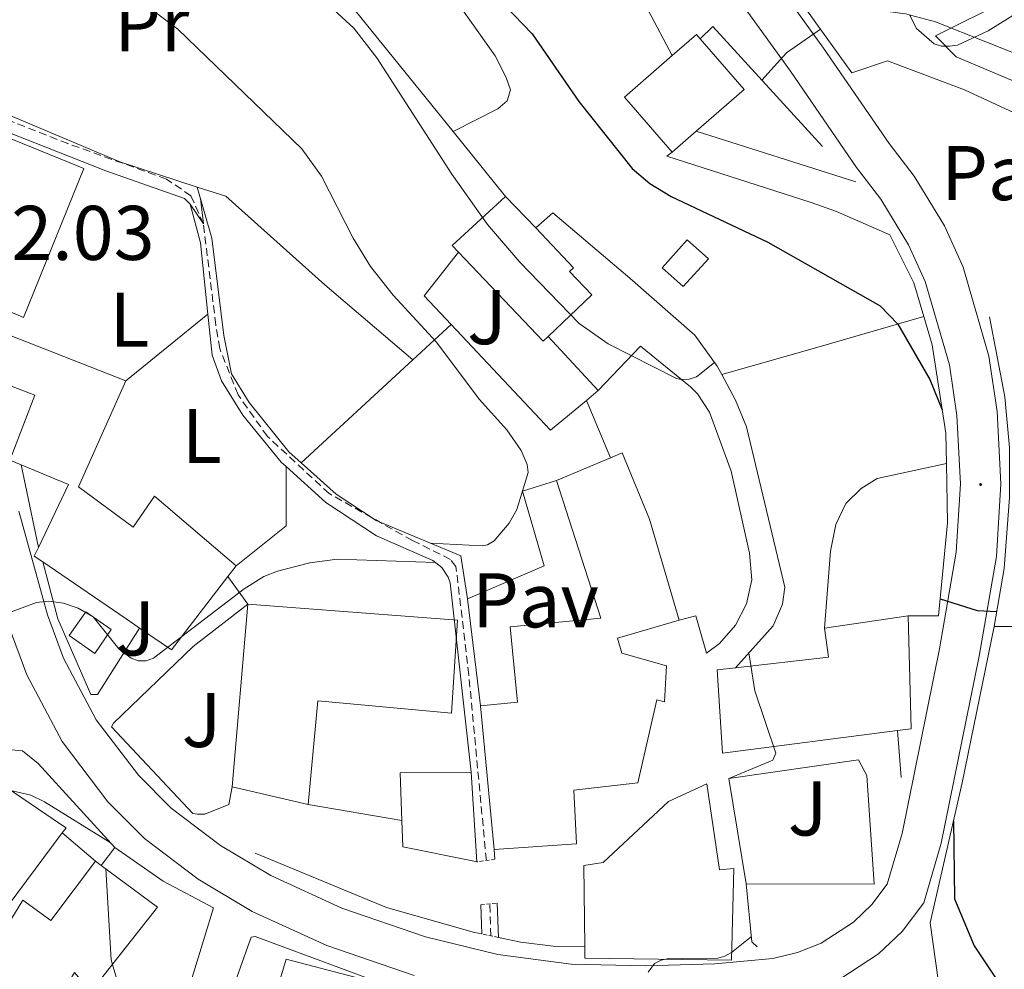
# Model space of a CAD drawing. Units: metres. Extents: x 650497 to 655017, y 4748193 to 4751261.
# Drawn here: x 652276 to 652404, y 4749887 to 4750010 of the extents above; entities that cross this region are included whole.
import ezdxf
from ezdxf.enums import TextEntityAlignment as Align

# ---------------------------------------------------------------- set-up
doc = ezdxf.new("R2010")
doc.units = ezdxf.units.M
doc.header["$MEASUREMENT"] = 0
doc.linetypes.add('TRAZOS', pattern=[0.75, 0.5, -0.25])
doc.linetypes.add('TRAZOSX2', pattern=[1.5, 1, -0.5])
for name, color, linetype, lineweight in [('Carátula', 7, 'Continuous', 5), ('Level 11', 142, 'TRAZOSX2', 13), ('Level 15', 1, 'Continuous', 0), ('Level 16', 1, 'Continuous', 13), ('Level 20', 19, 'Continuous', 0), ('Level 21', 19, 'Continuous', 0), ('Level 25', 1, 'Continuous', 0), ('Level 26', 19, 'Continuous', 0), ('Level 35', 92, 'Continuous', 0), ('Level 36', 19, 'Continuous', 40), ('Level 37', 92, 'Continuous', 0), ('Level 4', 36, 'Continuous', 30), ('Level 41', 39, 'Continuous', 0), ('Level 5', 36, 'Continuous', 0), ('Level 52', 1, 'Continuous', 13), ('Level 54', 13, 'Continuous', 0), ('Level 7', 1, 'Continuous', 0)]:
    doc.layers.add(name, color=color, linetype=linetype, lineweight=lineweight)
doc.styles.add('Arial', font='ARIAL.TTF', dxfattribs={"height": 0.2})

# ---------------------------------------------------------------- blocks, each defined once
blk = doc.blocks.new('5PATER')
at = {"layer": 'Carátula', "linetype": 'Continuous', "lineweight": 5}
h = blk.add_hatch(color=250, dxfattribs=at)
edge = h.paths.add_edge_path()
edge.add_ellipse((0, 0), major_axis=(-1.33, -1.34), ratio=0.999422, start_angle=0, end_angle=360)

msp = doc.modelspace()

# ---------------------------------------------------------------- linework, layer by layer
at = {"layer": 'Level 11', "color": 142, "linetype": 'TRAZOSX2', "lineweight": 13}
for points in [[(652336.5, 4749901.05, 915.11), (652334.23, 4749925.05, 913.74), (652332.57, 4749939.08, 913.28), (652331.86, 4749940.01, 913.28), (652326.94, 4749942.45, 913.28), (652316.16, 4749948.51, 912.71), (652308.16, 4749955.91, 911.63), (652304.37, 4749961.3, 911.46), (652301.98, 4749967.28, 911), (652301.47, 4749970.37, 910.66), (652299.88, 4749983.41, 910.49), (652298.26, 4749987.05, 909.92), (652295.08, 4749989.23, 909.75), (652282.34, 4749993.81, 909.35), (652269.91, 4749998.69, 908.67), (652265.12, 4750000.12, 908.5), (652257.08, 4750000.67, 908.27), (652253.58, 4750000.58, 908.1)], [(652337.07, 4749891.29, 915.5), (652336.96, 4749895.43, 915.5)]]:
    msp.add_polyline3d(points, dxfattribs=at)
at = {"layer": 'Level 15', "linetype": 'Continuous', "lineweight": 13}
for points in [[(652360.57, 4750005.2, 933.98), (652363.69, 4750007.92, 933.95), (652364.16, 4750007.37, 933.95)], [(652364.16, 4750007.37, 933.95), (652369.87, 4750000.83, 933.95), (652363.68, 4749995.43, 934.02)], [(652360.57, 4749992.72, 934.06), (652354.38, 4749999.81, 934.06), (652360.57, 4750005.2, 933.98)], [(652266.39, 4749978.46, 919.1), (652273.13, 4749995.15, 919.1), (652284.39, 4749990.6, 919.55), (652276.6, 4749971.32, 919.55), (652275.88, 4749971.61, 919.52)], [(652363.68, 4749995.43, 934.02), (652360.57, 4749992.72, 934.06)], [(652332.9, 4749979.77, 925.84), (652332.09, 4749980.62, 926.03), (652338.99, 4749986.98, 926.31)], [(652338.99, 4749986.98, 926.31), (652342.89, 4749982.89, 926.34)], [(652342.89, 4749982.89, 926.34), (652347.79, 4749977.75, 926.37), (652347.28, 4749977.26, 923.29), (652350.16, 4749974.24, 923.29), (652344.5, 4749968.85, 923.29)], [(652344.5, 4749968.85, 923.29), (652343.87, 4749968.25, 923.29), (652332.9, 4749979.77, 925.84)], [(652274.98, 4749968.95, 917.03), (652289.85, 4749963.11, 919.72)], [(652275.21, 4749953.83, 919.4), (652278.05, 4749961.25, 919.55), (652272.95, 4749963.21, 917.65)], [(652289.85, 4749963.11, 919.72), (652283.7, 4749949.4, 919.84), (652290.76, 4749944.17, 919.1), (652293.54, 4749948.18, 918.98), (652304.1, 4749939.19, 919.27)], [(652276.3, 4749952.22, 919.59), (652274.83, 4749952.84, 919.38), (652275.21, 4749953.83, 919.4)], [(652352.58, 4749953.16, 921.34), (652354.08, 4749953.79, 921.13), (652357.6, 4749945.19, 926.66), (652361.46, 4749932.15, 926.31)], [(652345.58, 4749950.22, 922.32), (652352.58, 4749953.16, 921.34)], [(652278.52, 4749941.53, 918.26), (652282.41, 4749949.68, 920.46), (652276.3, 4749952.22, 919.59)], [(652335.75, 4749921.07, 921.3), (652340.52, 4749921.52, 920.73), (652339.59, 4749931.27, 920.39), (652351.32, 4749932.38, 925.29), (652345.58, 4749950.22, 922.32)], [(652279.07, 4749939.67, 918.04), (652277.98, 4749940.41, 917.96), (652278.52, 4749941.53, 918.26)], [(652291.62, 4749931.11, 919.01), (652290.69, 4749931.74, 918.94), (652279.07, 4749939.67, 918.04)], [(652304.1, 4749939.19, 919.27), (652303.05, 4749937.81, 919.28)], [(652303.05, 4749937.81, 919.28), (652295.76, 4749928.28, 919.32), (652291.62, 4749931.11, 919.01)], [(652285.81, 4749927.83, 919.13), (652282.49, 4749930.14, 919.3), (652284.64, 4749933.22, 918.56), (652287.95, 4749930.92, 918.39), (652285.81, 4749927.83, 919.13)], [(652303.59, 4749910.59, 921.25), (652305.63, 4749934.19, 920.91), (652332.78, 4749932.14, 920.28), (652332, 4749920.12, 920.23), (652314.67, 4749921.68, 921.37), (652313.43, 4749908.28, 921.25)], [(652361.46, 4749932.15, 926.31), (652353.48, 4749929.79, 921.58), (652354.04, 4749927.89, 921.64), (652359.8, 4749926.21, 919.88), (652359.58, 4749921.59, 920.33), (652358.57, 4749921.83, 920.73), (652356.11, 4749911.08, 920.9), (652347.84, 4749910.16, 920.96), (652348.17, 4749903.2, 921.7), (652337.52, 4749902.48, 921.58)], [(652380.29, 4749931.09, 925.29), (652391.09, 4749932.69, 925.34)], [(652391.09, 4749932.69, 925.34), (652391.49, 4749918.06, 925.23), (652389.74, 4749917.84, 925.12)], [(652368.77, 4749925.97, 923.86), (652380.78, 4749927.33, 925.29), (652380.29, 4749931.09, 925.29)], [(652389.74, 4749917.84, 925.12), (652367.06, 4749914.92, 923.75), (652366.38, 4749925.7, 923.58), (652368.77, 4749925.97, 923.86)], [(652337.52, 4749902.48, 921.58), (652335.75, 4749921.07, 921.3)], [(652270.26, 4749915.78, 921.48), (652273.31, 4749913.73, 921.75), (652272.14, 4749911.99, 925.51), (652281.52, 4749905.67, 926.37), (652282.09, 4749905.28, 926.42), (652281.61, 4749904.64, 926.41)], [(652325.57, 4749906.22, 924.1), (652325.33, 4749912.37, 923.99), (652334.54, 4749912.45, 924.78)], [(652334.54, 4749912.45, 924.78), (652335.27, 4749900.87, 924.96)], [(652313.43, 4749908.28, 921.25), (652303.59, 4749910.59, 921.25)], [(652349.24, 4749889.89, 925.69), (652349.13, 4749900.4, 925.29), (652351.62, 4749900.76, 924.66), (652360.07, 4749908.66, 922.5), (652365.05, 4749910.97, 921.87), (652366.7, 4749899.85, 925.63), (652368.52, 4749900.01, 925.57), (652368.24, 4749888.14, 925.69), (652349.26, 4749888.42, 925.74), (652349.24, 4749889.89, 925.69)], [(652335.27, 4749900.87, 924.96), (652334.71, 4749900.99, 924.9), (652325.7, 4749902.79, 924.16), (652325.57, 4749906.22, 924.1)], [(652281.61, 4749904.64, 926.41), (652271.07, 4749890.5, 926.2), (652262.72, 4749896.19, 929.33), (652260.72, 4749893.16, 929.61)], [(652270.17, 4749885.6, 929.47), (652276.5, 4749895.92, 926.65), (652280.1, 4749893.26, 926.65), (652285.91, 4749900.94, 926.42)], [(652285.91, 4749900.94, 926.42), (652286.64, 4749900.39, 926.42)], [(652286.64, 4749900.39, 926.42), (652293.95, 4749895.01, 926.37), (652286.53, 4749885.66, 926.32)], [(652297.9, 4749870.63, 928.42), (652307.2, 4749866.84, 926.42), (652308.93, 4749876.16, 925.34), (652307.05, 4749876.46, 925.11), (652310.58, 4749888.25, 925.11), (652323.92, 4749884.76, 922.58)]]:
    msp.add_polyline3d(points, dxfattribs=at)
at = {"layer": 'Level 15', "color": 1, "linetype": 'Continuous', "lineweight": 0}
msp.add_polyline3d([(652365.24, 4749978.92, 925.86), (652361.99, 4749975.3, 925.74), (652359.26, 4749977.75, 925.57), (652362.51, 4749981.37, 925.69), (652365.24, 4749978.92, 925.86)], dxfattribs=at)
at = {"layer": 'Level 16', "color": 1, "linetype": 'Continuous', "lineweight": 13, "ltscale": 0.5}
for points in [[(652291.64, 4750097.18, 938.56), (652296.4, 4750092.6, 939.75), (652309.26, 4750083.14, 938.96), (652323.71, 4750072.41, 937.42), (652337.99, 4750061.31, 936.45), (652345.33, 4750054.67, 935.65), (652352.74, 4750045.98, 935.37), (652367.99, 4750025.01, 934.74), (652383.82, 4750002.98, 932.86), (652388.42, 4750004.54, 932.76), (652398.4, 4750000.78, 932.98), (652408.26, 4749996.18, 932.86), (652415.31, 4749982.13, 932.96)], [(652339.21, 4750016.52, 928.65), (652343.39, 4750012.92, 928.36), (652347.35, 4750015.79, 928.82), (652357.06, 4750011.83, 930.81), (652360.57, 4750005.2, 931.72)], [(652364.16, 4750007.37, 931.67), (652365.81, 4750008.96, 931.72), (652380.02, 4749993.43, 930.13)], [(652253.76, 4750001.7, 908.84), (652266.29, 4750001.49, 909.36), (652269.08, 4749999.85, 909.64), (652289.06, 4749991.45, 910.78), (652299.07, 4749988.19, 911.58)], [(652300.46, 4749971.73, 912.09), (652299.49, 4749980.95, 911.45), (652298.18, 4749985.97, 911.34), (652297.43, 4749986.72, 911.4), (652287.23, 4749990.3, 911.05), (652267.18, 4749998.19, 910.31)], [(652363.68, 4749995.43, 929.79), (652384.33, 4749988.88, 929.05)], [(652299.07, 4749988.19, 911.58), (652300.98, 4749981.59, 911.75), (652302.5, 4749968.97, 912.38), (652303.53, 4749964.03, 912.49), (652305.8, 4749960.32, 912.49), (652310.94, 4749953.91, 913.61), (652312.51, 4749952.52, 913.76)], [(652378.54, 4749986.17, 927.62), (652381.81, 4749985.01, 927.91), (652388.75, 4749982, 928.14), (652391.84, 4749975.81, 927.45), (652393.13, 4749971.42, 927.17)], [(652342.89, 4749982.89, 922.9), (652345.1, 4749984.87, 922.9), (652355.06, 4749976.41, 922.27), (652363.47, 4749969.03, 921.98), (652366.38, 4749965, 921.87), (652366.98, 4749963.91, 921.82)], [(652332.9, 4749979.77, 919.65), (652328.45, 4749974.13, 919.59), (652331.94, 4749970.41, 919.61)], [(652300.46, 4749971.73, 912.35), (652289.85, 4749963.11, 912.86)], [(652310.58, 4749952.01, 914.05), (652309.93, 4749952.6, 914), (652304.98, 4749958.68, 913.19), (652302.23, 4749963.12, 912.48), (652301.01, 4749966.45, 912.45), (652300.46, 4749971.73, 912.09)], [(652393.13, 4749971.42, 927.17), (652394.2, 4749967.78, 926.94), (652395.98, 4749956.33, 926.06), (652396.05, 4749952.42, 925.88)], [(652401.62, 4749971.41, 927.79), (652403.61, 4749961.03, 928.64), (652404.24, 4749954.44, 928.82), (652404.23, 4749948.01, 928.76), (652403.54, 4749938.82, 928.76), (652402.24, 4749931.3, 928.53)], [(652331.94, 4749970.41, 919.61), (652344.82, 4749956.71, 919.7), (652349.45, 4749960.57, 919.96)], [(652350.98, 4749961.84, 920.62), (652344.5, 4749968.85, 920.67)], [(652356.44, 4749967.59, 920.33), (652350.98, 4749961.84, 920.62)], [(652366.98, 4749963.91, 921.82), (652368.76, 4749960.63, 921.68), (652370.16, 4749957.17, 921.47), (652375.13, 4749936.43, 920.82), (652374.82, 4749934.19, 920.59), (652373.63, 4749931.42, 920.34), (652368.77, 4749925.97, 919.82)], [(652349.45, 4749960.57, 919.96), (652350.98, 4749961.84, 920.05)], [(652352.58, 4749953.16, 918.47), (652349.45, 4749960.57, 918.53)], [(652312.51, 4749952.52, 913.76), (652317.07, 4749948.45, 914.21), (652322.22, 4749945.05, 914.31), (652333.19, 4749940.45, 915.4), (652334.06, 4749934.92, 915.74)], [(652396.05, 4749952.42, 925.88), (652396.2, 4749944.75, 925.52), (652395.02, 4749932.69, 924.89)], [(652278.52, 4749941.53, 914.8), (652276.3, 4749952.22, 914.92)], [(652310.58, 4749952.01, 914), (652310.6, 4749944.35, 914.29), (652304.1, 4749939.19, 914.29)], [(652334.54, 4749912.45, 915.61), (652331.8, 4749936.99, 915.67), (652331.55, 4749937.7, 915.46), (652330.74, 4749938.95, 915.14), (652329.57, 4749939.88, 914.95), (652322.29, 4749943.05, 914.59), (652315.74, 4749947.35, 914.47), (652310.58, 4749952.01, 914.05)], [(652334.06, 4749934.92, 916.53), (652343.99, 4749939.17, 916.59), (652341.16, 4749948.84, 916.14), (652345.58, 4749950.22, 916.14)], [(652291.62, 4749931.11, 916.62), (652286.16, 4749922.54, 916.97), (652285.29, 4749922.51, 916.97), (652281.04, 4749932.31, 916.45), (652279.07, 4749939.67, 916.17)], [(652303.59, 4749910.59, 917.36), (652303.17, 4749908.3, 917.54), (652300.06, 4749907.05, 917.99), (652299.11, 4749907.02, 918.11), (652298.51, 4749907.14, 918.16), (652287.96, 4749918.32, 917.19), (652288.22, 4749918.83, 917.59), (652298.56, 4749928.75, 916.34), (652305.63, 4749934.19, 915.77), (652303.05, 4749937.81, 915.14)], [(652335.75, 4749921.07, 916.14), (652334.06, 4749934.92, 916.53)], [(652402.24, 4749931.3, 926.94), (652398.08, 4749911.1, 925.28), (652393.95, 4749892.99, 924.26), (652395.33, 4749883.14, 924.14), (652405.96, 4749879.12, 925.11), (652416.6, 4749877.11, 926.65), (652434.1, 4749874.73, 929.9), (652443.38, 4749874, 931.1), (652455.07, 4749873.71, 932.4)], [(652402.24, 4749931.3, 928.53), (652409.08, 4749931.3, 928.93)], [(652390.18, 4749911.79, 923.35), (652389.74, 4749917.84, 924.38)], [(652288.39, 4749902.73, 920.16), (652278.49, 4749913.57, 917.59), (652276.47, 4749915.24, 917.02)], [(652367.88, 4749911.67, 921.18), (652384.68, 4749914.06, 922.67), (652385.75, 4749912.04, 923.06), (652386.72, 4749897.98, 923.06), (652370.12, 4749898.02, 921.81)], [(652367.88, 4749911.67, 921.18), (652370.12, 4749898.02, 921.36)], [(652281.61, 4749904.64, 922.55), (652285.91, 4749900.94, 922.55)], [(652286.64, 4749900.39, 920.56), (652288.39, 4749902.73, 920.16)], [(652335.91, 4749891.53, 918.18), (652334.95, 4749891.73, 918.11), (652323.58, 4749894.95, 917.42), (652306.56, 4749901.99, 917.08)], [(652337.52, 4749902.48, 915.94), (652337.61, 4749901.2, 916)], [(652370.12, 4749898.02, 921.36), (652370.88, 4749890.52, 921.41), (652371.58, 4749889.86, 921.41)], [(652335.91, 4749891.53, 917.25), (652335.78, 4749895.31, 917.02)], [(652337.92, 4749895.52, 916.91), (652338.06, 4749891.08, 916.97)], [(652349.24, 4749889.89, 919.36), (652345.13, 4749889.97, 919.13), (652340.97, 4749890.47, 918.56), (652338.06, 4749891.08, 918.34)]]:
    msp.add_polyline3d(points, dxfattribs=at)
at = {"layer": 'Level 20', "color": 19, "linetype": 'Continuous', "lineweight": 0, "ltscale": 0.5}
for points in [[(652302.49, 4750021.91, 920.52), (652308.88, 4750018.73, 920.69), (652317.49, 4750013.6, 921.21), (652332.21, 4749995.38, 921.87)], [(652332.21, 4749995.38, 921.87), (652338.99, 4749986.98, 922.17)], [(652326.97, 4749965.84, 914.76), (652315.57, 4749975.53, 913.73), (652302.78, 4749987, 912.48), (652299.07, 4749988.19, 912.14)], [(652326.97, 4749965.84, 914.94), (652331.94, 4749970.41, 915.16)], [(652312.51, 4749952.52, 914.3), (652326.97, 4749965.84, 914.94)], [(652380.29, 4749931.09, 923.36), (652381.05, 4749941.06, 923.53), (652381.75, 4749944.5, 923.53), (652383.03, 4749947.24, 923.53), (652385.02, 4749949.17, 923.59), (652387.11, 4749950.47, 923.99), (652396.05, 4749952.42, 924.73)]]:
    msp.add_polyline3d(points, dxfattribs=at)
at = {"layer": 'Level 21', "color": 19, "linetype": 'Continuous', "lineweight": 13}
for points in [[(652382.28, 4749885.7, 920.96), (652387.28, 4749888.95, 921.42), (652390.31, 4749891.87, 921.86), (652393.13, 4749895.58, 922.37), (652395.39, 4749903.26, 923), (652400.3, 4749927.47, 924.6), (652402.54, 4749940.36, 925.51), (652403.1, 4749949.77, 925.99), (652402.62, 4749959.15, 926.4), (652401.55, 4749966.3, 926.65), (652398.23, 4749977.8, 927.35), (652395.79, 4749983.15, 927.88), (652391.9, 4749989.58, 928.54), (652388.63, 4749993.81, 928.98), (652380.14, 4750006.17, 929.89), (652356.1, 4750039.5, 932.06)], [(652275.96, 4749946.23, 914.11), (652279.69, 4749932.85, 915.14), (652281.78, 4749927.22, 915.4), (652286.01, 4749919.26, 915.82), (652291.45, 4749912.09, 916.27), (652295.69, 4749907.83, 916.58), (652302.1, 4749902.96, 916.95), (652308.61, 4749899.08, 917.25), (652317.8, 4749894.88, 917.64), (652328.64, 4749891.15, 918.07), (652337.97, 4749888.89, 918.58), (652347.5, 4749887.63, 919.21), (652357.1, 4749887.39, 919.98), (652366.08, 4749887.65, 920.27), (652373.58, 4749888.36, 920.72), (652376.8, 4749889.12, 920.78), (652379.86, 4749890.36, 920.96), (652384.02, 4749893.05, 921.42), (652386.39, 4749895.35, 921.86), (652388.39, 4749897.98, 922.37), (652390.32, 4749904.52, 923), (652395.17, 4749928.44, 924.6), (652397.34, 4749940.96, 925.51), (652397.87, 4749949.79, 925.99), (652397.41, 4749958.63, 926.4), (652396.44, 4749965.19, 926.65), (652393.32, 4749975.98, 927.35), (652391.16, 4749980.7, 927.88), (652387.58, 4749986.63, 928.54), (652384.41, 4749990.73, 928.98), (652375.87, 4750003.17, 929.89), (652363.69, 4750020.05, 930.99)], [(652361.46, 4749932.15, 918.45), (652363.64, 4749932.72, 918.22), (652364.98, 4749927.89, 918.11), (652366.68, 4749929.13, 918.17), (652368.76, 4749931.48, 918.3), (652370.19, 4749934.27, 918.47), (652370.87, 4749937.34, 918.68), (652370.57, 4749940.8, 918.74), (652368.2, 4749951.43, 919.65), (652365.39, 4749959.05, 919.82), (652363.85, 4749961.41, 919.82), (652362.91, 4749962.34, 919.93), (652356.44, 4749967.59, 920.33)], [(652274.72, 4749931.24, 915.14), (652277, 4749925.08, 915.4), (652281.59, 4749916.44, 915.82), (652287.5, 4749908.65, 916.27), (652292.24, 4749903.89, 916.58), (652299.18, 4749898.63, 916.95), (652306.18, 4749894.45, 917.25), (652315.86, 4749890.02, 917.64), (652327.17, 4749886.14, 918.07)], [(652276.47, 4749915.24, 917.02), (652270.26, 4749915.78, 917.02)], [(652313.43, 4749908.28, 916.75), (652325.57, 4749906.22, 916.18)], [(652278.75, 4749879.22, 922.55), (652292.4, 4749874.2, 920.51), (652293.04, 4749874.13, 920.32), (652293.98, 4749874.33, 920.08), (652294.55, 4749874.65, 919.97), (652295.2, 4749875.35, 919.87), (652301.16, 4749894.93, 917.94), (652294.66, 4749898.36, 917.76), (652288.39, 4749902.73, 917.42)], [(652297.9, 4749870.63, 919.64), (652301.27, 4749877.67, 919.19), (652306.07, 4749891.13, 918.65), (652306.59, 4749891.2, 918.62), (652323.92, 4749884.76, 918.56)]]:
    msp.add_polyline3d(points, dxfattribs=at)
at = {"layer": 'Level 21', "color": 1, "linetype": 'TRAZOS', "lineweight": 0}
for points in [[(652337.61, 4749901.2, 916), (652335.27, 4749900.87, 916)], [(652335.78, 4749895.31, 917.02), (652337.92, 4749895.52, 916.91)], [(652338.06, 4749891.08, 918.34), (652335.91, 4749891.53, 918.18)]]:
    msp.add_polyline3d(points, dxfattribs=at)
at = {"layer": 'Level 25', "color": 1, "linetype": 'Continuous', "lineweight": 0}
for points in [[(652378.54, 4749986.17, 927.05), (652359.86, 4749992.2, 926.31), (652360.57, 4749992.72, 926.37)], [(652395.02, 4749932.69, 924.89), (652391.09, 4749932.69, 924.32)]]:
    msp.add_polyline3d(points, dxfattribs=at)
at = {"layer": 'Level 35', "color": 92, "linetype": 'Continuous', "lineweight": 0, "ltscale": 0.5}
msp.add_polyline3d([(652410.01, 4750013.74, 941.73), (652401.48, 4750008.39, 939.91), (652397.49, 4750006.57, 939.5), (652396.45, 4750006.41, 939.46), (652395.44, 4750006.44, 939.46), (652394.48, 4750006.71, 939.51), (652392.2, 4750008.69, 939.87), (652391.27, 4750010.48, 940.2)], dxfattribs=at)
at = {"layer": 'Level 36', "color": 92, "linetype": 'Continuous', "lineweight": 0}
for points in [[(652310.86, 4750044.19, 925.47), (652314.67, 4750042.17, 925.52), (652315.7, 4750041.21, 925.52), (652316.07, 4750039.67, 925.3), (652315.68, 4750037.74, 925.07), (652314.44, 4750034.14, 924.1), (652315.41, 4750032.4, 923.93), (652323.9, 4750022.6, 923.59), (652330.34, 4750015.48, 924.04), (652337.66, 4750005.19, 923.47), (652339.08, 4750002.37, 923.47), (652339.64, 4750000.79, 923.3), (652339.18, 4749999.36, 922.9), (652337.98, 4749998.32, 922.73), (652332.21, 4749995.38, 921.99)], [(652397.34, 4750005.02, 934.52), (652394.65, 4750007.76, 934.64), (652403.93, 4750012.4, 936.23), (652415.52, 4750017.76, 939.37), (652425.67, 4750023.62, 942.5), (652433.24, 4750028.98, 945.35), (652437.77, 4750031.28, 947.51), (652440.62, 4750032.06, 947.57), (652444.07, 4750032.54, 947.68), (652446.8, 4750032.49, 948.08), (652452.2, 4750030.71, 948.6), (652456.68, 4750028.91, 948.82), (652462.09, 4750024.12, 949.85), (652465.14, 4750020.25, 949.9), (652469.86, 4750011.47, 950.76), (652471.58, 4750007.75, 950.82), (652487.74, 4749966.47, 950.25), (652491.47, 4749958.76, 950.25)], [(652408.35, 4750000.37, 934.35), (652397.34, 4750005.02, 934.52)], [(652366.98, 4749963.91, 921.94), (652379.58, 4749967.52, 923.25), (652393.13, 4749971.42, 925.58)]]:
    msp.add_polyline3d(points, dxfattribs=at)
at = {"layer": 'Level 4', "color": 36, "linetype": 'Continuous', "lineweight": 30}
for points in [[(652270.44, 4750054.54, 925), (652278.96, 4750053.75, 925), (652295.88, 4750050.48, 925), (652303.76, 4750048.06, 925), (652306.5, 4750046.75, 925), (652309, 4750045.09, 925), (652311.18, 4750043.02, 925), (652319.4, 4750032.86, 925), (652330.64, 4750020.27, 925), (652342.43, 4750008.03, 925), (652348.49, 4749999.25, 925), (652355.39, 4749990.6, 925), (652357.68, 4749988.65, 925), (652360.44, 4749986.95, 925), (652372.96, 4749981.04, 925), (652387.49, 4749972.81, 925), (652389.78, 4749970.46, 925), (652393.91, 4749963.27, 925), (652395.51, 4749959.34, 925)], [(652395.24, 4749934.91, 925), (652400.03, 4749933.4, 925), (652402.57, 4749933.25, 925)], [(652396.96, 4749906.17, 925), (652397.09, 4749896.07, 925), (652399.66, 4749889.99, 925), (652403.61, 4749884.03, 925), (652404.77, 4749879.57, 925)]]:
    msp.add_polyline3d(points, dxfattribs=at)
at = {"layer": 'Level 5', "color": 36, "linetype": 'Continuous', "lineweight": 0}
for points in [[(652272.16, 4750041.33, 920), (652282.1, 4750038.03, 920), (652286.08, 4750036.19, 920), (652289.5, 4750034.11, 920), (652295.12, 4750029.67, 920), (652301.47, 4750023.06, 920), (652312.64, 4750014.92, 920), (652319.36, 4750008.74, 920), (652322.34, 4750004.89, 920), (652332.03, 4749989.86, 920), (652336.63, 4749983.33, 920), (652340.82, 4749978.46, 920), (652348.53, 4749970.53, 920), (652352.27, 4749967.89, 920), (652361.12, 4749963.43, 920), (652361.73, 4749963.3, 920), (652362.75, 4749963.33, 920), (652363.72, 4749963.63, 920), (652366.04, 4749965.48, 920)], [(652361.56, 4750033.85, 935), (652373.03, 4750019.73, 935), (652376.95, 4750015.8, 935), (652380.04, 4750013.49, 935), (652384.12, 4750011.48, 935), (652390.78, 4750010.6, 935), (652394.65, 4750009.57, 935), (652407.66, 4750004.41, 935), (652411.97, 4750001.51, 935), (652416, 4749996.68, 935), (652429.01, 4749966.63, 935), (652435.17, 4749956.4, 935), (652437.32, 4749951.85, 935), (652438.89, 4749947.39, 935), (652439.58, 4749942.05, 935), (652438.72, 4749933.54, 935), (652434.54, 4749921.6, 935), (652433.23, 4749920.07, 935), (652432.11, 4749915.4, 935)], [(652269.78, 4750022.64, 915), (652276.13, 4750020.8, 915), (652282.96, 4750017.84, 915), (652288.26, 4750014.88, 915), (652296.56, 4750008.63, 915), (652312.63, 4749993.12, 915), (652315.15, 4749989.59, 915), (652319.24, 4749981.57, 915), (652321.52, 4749977.89, 915), (652324.42, 4749974.21, 915), (652330.03, 4749968.12, 915), (652335.57, 4749960.74, 915), (652339.17, 4749956.75, 915), (652341.01, 4749954.11, 915), (652341.77, 4749952.29, 915), (652341.91, 4749951.24, 915), (652340.45, 4749946.44, 915), (652339.47, 4749944.71, 915), (652337.51, 4749942.4, 915), (652336.67, 4749941.89, 915), (652335.98, 4749941.78, 915), (652329.24, 4749942.11, 915)], [(652372.15, 4750002.03, 930), (652375.37, 4750005.55, 930), (652379.76, 4750008.63, 930)], [(652299.5, 4749986.69, 910), (652299.88, 4749983.41, 910), (652298.18, 4749985.97, 910)], [(652329.9, 4749939.61, 915), (652317.18, 4749940.05, 915), (652313.65, 4749939.55, 915), (652309.48, 4749938.46, 915), (652307.71, 4749937.77, 915), (652305.16, 4749936.2, 915), (652293.43, 4749927.21, 915), (652292.47, 4749926.87, 915), (652291.41, 4749926.88, 915), (652290.51, 4749927.21, 915), (652288.93, 4749928.43, 915), (652285.59, 4749932.56, 915), (652283.68, 4749933.69, 915), (652281.78, 4749934.34, 915), (652279.87, 4749934.59, 915), (652278.26, 4749934.42, 915), (652274.44, 4749933.02, 915)], [(652370.5, 4749927.9, 920), (652371.24, 4749923, 920), (652373.97, 4749914.94, 920), (652373.58, 4749914.04, 920), (652367.88, 4749911.67, 920)], [(652287.8, 4749903.38, 920), (652279.32, 4749908.65, 920), (652277.52, 4749909.49, 920), (652269.65, 4749911.3, 920), (652257.72, 4749912.57, 920), (652256.76, 4749912.9, 920), (652256.4, 4749913.54, 920), (652256.02, 4749918.26, 920)], [(652288.68, 4749885.65, 920), (652287.92, 4749888.18, 920), (652287.24, 4749899.95, 920)], [(652370.81, 4749891.19, 920), (652368.23, 4749889.15, 920), (652367.39, 4749888.65, 920), (652366.46, 4749888.38, 920), (652360.11, 4749888.37, 920), (652359.14, 4749888.15, 920), (652358.27, 4749887.73, 920), (652357.46, 4749886.59, 920)]]:
    msp.add_polyline3d(points, dxfattribs=at)
at = {"layer": 'Level 52', "color": 1, "linetype": 'Continuous', "lineweight": 13}
for points in [[(652363.68, 4749995.43, 934.02), (652360.57, 4749992.72, 934.06), (652354.38, 4749999.81, 934.06), (652360.57, 4750005.2, 933.98), (652363.69, 4750007.92, 933.95), (652364.16, 4750007.37, 933.95), (652369.87, 4750000.83, 933.95), (652363.68, 4749995.43, 934.02)], [(652275.88, 4749971.61, 919.52), (652265.34, 4749975.87, 919.1), (652266.39, 4749978.46, 919.1), (652273.13, 4749995.15, 919.1), (652284.39, 4749990.6, 919.55), (652276.6, 4749971.32, 919.55), (652275.88, 4749971.61, 919.52)], [(652344.5, 4749968.85, 923.29), (652343.87, 4749968.25, 923.29), (652332.9, 4749979.77, 925.84), (652332.09, 4749980.62, 926.03), (652338.99, 4749986.98, 926.31), (652342.89, 4749982.89, 926.34), (652347.79, 4749977.75, 926.37), (652347.28, 4749977.26, 923.29), (652350.16, 4749974.24, 923.29), (652344.5, 4749968.85, 923.29)], [(652291.62, 4749931.11, 919.01), (652290.69, 4749931.74, 918.94), (652279.07, 4749939.67, 918.04), (652277.98, 4749940.41, 917.96), (652278.52, 4749941.53, 918.26), (652282.41, 4749949.68, 920.46), (652276.3, 4749952.22, 919.59), (652274.83, 4749952.84, 919.38), (652275.21, 4749953.83, 919.4), (652278.05, 4749961.25, 919.55), (652272.95, 4749963.21, 917.65), (652271.63, 4749963.72, 917.16), (652274.14, 4749969.28, 916.88), (652274.98, 4749968.95, 917.03), (652289.85, 4749963.11, 919.72), (652283.7, 4749949.4, 919.84), (652290.76, 4749944.17, 919.1), (652293.54, 4749948.18, 918.98), (652304.1, 4749939.19, 919.27), (652303.05, 4749937.81, 919.28), (652295.76, 4749928.28, 919.32), (652291.62, 4749931.11, 919.01)], [(652337.52, 4749902.48, 921.58), (652335.75, 4749921.07, 921.3), (652340.52, 4749921.52, 920.73), (652339.59, 4749931.27, 920.39), (652351.32, 4749932.38, 925.29), (652345.58, 4749950.22, 922.32), (652352.58, 4749953.16, 921.34), (652354.08, 4749953.79, 921.13), (652357.6, 4749945.19, 926.66), (652361.46, 4749932.15, 926.31), (652353.48, 4749929.79, 921.58), (652354.04, 4749927.89, 921.64), (652359.8, 4749926.21, 919.88), (652359.58, 4749921.59, 920.33), (652358.57, 4749921.83, 920.73), (652356.11, 4749911.08, 920.9), (652347.84, 4749910.16, 920.96), (652348.17, 4749903.2, 921.7), (652337.52, 4749902.48, 921.58)], [(652285.81, 4749927.83, 919.13), (652282.49, 4749930.14, 919.3), (652284.64, 4749933.22, 918.56), (652287.95, 4749930.92, 918.39), (652285.81, 4749927.83, 919.13)], [(652313.43, 4749908.28, 921.25), (652303.59, 4749910.59, 921.25), (652305.63, 4749934.19, 920.91), (652332.78, 4749932.14, 920.28), (652332, 4749920.12, 920.23), (652314.67, 4749921.68, 921.37), (652313.43, 4749908.28, 921.25)], [(652389.74, 4749917.84, 925.12), (652367.06, 4749914.92, 923.75), (652366.38, 4749925.7, 923.58), (652368.77, 4749925.97, 923.86), (652380.78, 4749927.33, 925.29), (652380.29, 4749931.09, 925.29), (652391.09, 4749932.69, 925.34), (652391.49, 4749918.06, 925.23), (652389.74, 4749917.84, 925.12)], [(652335.27, 4749900.87, 924.96), (652334.71, 4749900.99, 924.9), (652325.7, 4749902.79, 924.16), (652325.57, 4749906.22, 924.1), (652325.33, 4749912.37, 923.99), (652334.54, 4749912.45, 924.78), (652335.27, 4749900.87, 924.96)], [(652349.24, 4749889.89, 925.69), (652349.13, 4749900.4, 925.29), (652351.62, 4749900.76, 924.66), (652360.07, 4749908.66, 922.5), (652365.05, 4749910.97, 921.87), (652366.7, 4749899.85, 925.63), (652368.52, 4749900.01, 925.57), (652368.24, 4749888.14, 925.69), (652349.26, 4749888.42, 925.74), (652349.24, 4749889.89, 925.69)], [(652286.53, 4749885.66, 926.32), (652285.29, 4749884.09, 926.31), (652283.2, 4749886.53, 929.04), (652278.75, 4749879.22, 929.67), (652269.71, 4749884.84, 929.67), (652270.17, 4749885.6, 929.47), (652276.5, 4749895.92, 926.65), (652280.1, 4749893.26, 926.65), (652285.91, 4749900.94, 926.42), (652286.64, 4749900.39, 926.42), (652293.95, 4749895.01, 926.37), (652286.53, 4749885.66, 926.32)]]:
    msp.add_polyline3d(points, close=True, dxfattribs=at)
at = {"layer": 'Level 52', "color": 1, "linetype": 'Continuous', "lineweight": 0}
msp.add_polyline3d([(652365.24, 4749978.92, 925.86), (652361.99, 4749975.3, 925.74), (652359.26, 4749977.75, 925.57), (652362.51, 4749981.37, 925.69), (652365.24, 4749978.92, 925.86)], close=True, dxfattribs=at)
at = {"layer": 'Level 52', "color": 1, "linetype": 'Continuous', "lineweight": 13}
for points in [[(652272.14, 4749911.99, 925.51), (652281.52, 4749905.67, 926.37), (652282.09, 4749905.28, 926.42), (652281.61, 4749904.64, 926.41), (652271.07, 4749890.5, 926.2)], [(652307.05, 4749876.46, 925.11), (652310.58, 4749888.25, 925.11), (652323.92, 4749884.76, 922.58)]]:
    msp.add_polyline3d(points, dxfattribs=at)
at = {"layer": 'Level 54', "color": 13, "linetype": 'Continuous', "lineweight": 0}
for points in [[(652356.1, 4750039.5, 932.06), (652380.14, 4750006.17, 929.89), (652388.63, 4749993.81, 928.98), (652391.9, 4749989.58, 928.54), (652395.79, 4749983.15, 927.88), (652398.23, 4749977.8, 927.35), (652401.55, 4749966.3, 926.65), (652402.62, 4749959.15, 926.4), (652403.1, 4749949.77, 925.99), (652402.54, 4749940.36, 925.51), (652400.3, 4749927.47, 924.6), (652395.39, 4749903.26, 923), (652393.13, 4749895.58, 922.37), (652390.31, 4749891.87, 921.86), (652387.28, 4749888.95, 921.42), (652382.28, 4749885.7, 920.96)], [(652275.96, 4749946.23, 914.11), (652279.69, 4749932.85, 915.14), (652281.78, 4749927.22, 915.4), (652286.01, 4749919.26, 915.82), (652291.45, 4749912.09, 916.27), (652295.69, 4749907.83, 916.58), (652302.1, 4749902.96, 916.95), (652308.61, 4749899.08, 917.25), (652317.8, 4749894.88, 917.64), (652328.64, 4749891.15, 918.07), (652337.97, 4749888.89, 918.58), (652347.5, 4749887.63, 919.21), (652357.1, 4749887.39, 919.98), (652366.08, 4749887.65, 920.27), (652373.58, 4749888.36, 920.72), (652376.8, 4749889.12, 920.78), (652379.86, 4749890.36, 920.96), (652384.02, 4749893.05, 921.42), (652386.39, 4749895.35, 921.86), (652388.39, 4749897.98, 922.37), (652390.32, 4749904.52, 923), (652395.17, 4749928.44, 924.6), (652397.34, 4749940.96, 925.51), (652397.87, 4749949.79, 925.99), (652397.41, 4749958.63, 926.4), (652396.44, 4749965.19, 926.65), (652393.32, 4749975.98, 927.35), (652391.16, 4749980.7, 927.88), (652387.58, 4749986.63, 928.54), (652384.41, 4749990.73, 928.98), (652375.87, 4750003.17, 929.89), (652363.69, 4750020.05, 930.99)], [(652327.17, 4749886.14, 918.07), (652315.86, 4749890.02, 917.64), (652306.18, 4749894.45, 917.25), (652299.18, 4749898.63, 916.95), (652292.24, 4749903.89, 916.58), (652287.5, 4749908.65, 916.27), (652281.59, 4749916.44, 915.82), (652277, 4749925.08, 915.4), (652274.72, 4749931.24, 915.14)]]:
    msp.add_polyline3d(points, dxfattribs=at)

# ---------------------------------------------------------------- block references
at = {"layer": 'Level 7', "color": 19, "linetype": 'Continuous', "lineweight": 0, "xscale": 0.09999983015004542, "yscale": 0.09999983015004542}
msp.add_blockref('5PATER', (652400.49, 4749949.69, 925.99), dxfattribs=at)

# ---------------------------------------------------------------- texts
at = {"layer": 'Level 26', "color": 19, "linetype": 'Continuous', "lineweight": 0, "style": 'Arial'}
for p in [(652403.59, 4749990, 930.32), (652342.87, 4749934.71, 916.33)]:
    msp.add_text('Pav', height=7, dxfattribs=at).set_placement(p, align=Align.MIDDLE_CENTER)
at = {"layer": 'Level 26', "color": 92, "linetype": 'Continuous', "lineweight": 0, "style": 'Arial'}
for p in [(652336.57, 4749971.35, 919.71), (652291.07, 4749931.07, 914.89), (652299.63, 4749919.22, 915.7), (652378.08, 4749907.77, 921.04)]:
    msp.add_text('J', height=7, dxfattribs=at).set_placement(p, align=Align.MIDDLE_CENTER)
at = {"layer": 'Level 37', "color": 92, "linetype": 'Continuous', "lineweight": 0, "style": 'Arial'}
for s, p in [('Pr', (652293.19, 4750009.26, 914.24)), ('L', (652290.31, 4749971.03, 912.15)), ('L', (652299.68, 4749955.98, 913.38))]:
    msp.add_text(s, height=7, dxfattribs=at).set_placement(p, align=Align.MIDDLE_CENTER)
at = {"layer": 'Level 41', "color": 19, "linetype": 'Continuous', "lineweight": 0, "style": 'Arial'}
msp.add_text('912.03', height=7, dxfattribs=at).set_placement((652264.4, 4749976.57, 912.03), align=Align.BOTTOM_LEFT)

doc.saveas('drawing.dxf')
